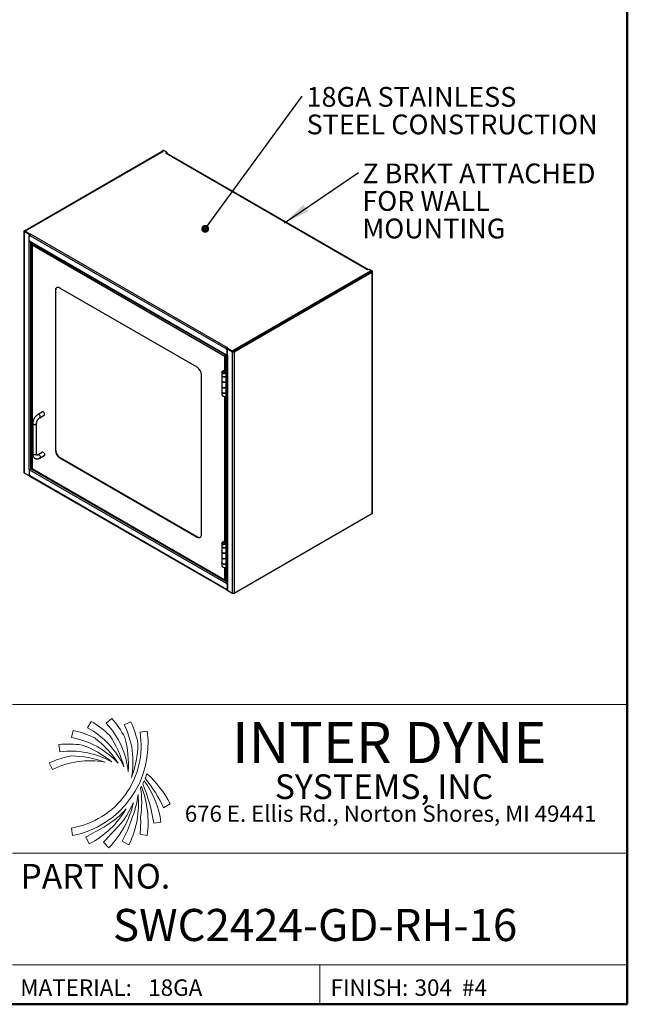
# Model space of a CAD drawing. Units: inches. Extents: x 0.5 to 10.5, y 0.5 to 8.
# Drawn here: x 7.4 to 10.5, y 0.5 to 5.5 of the extents above; entities that cross this region are included whole.
import ezdxf

# ---------------------------------------------------------------- set-up
doc = ezdxf.new("R2010")
doc.units = ezdxf.units.IN
doc.header["$MEASUREMENT"] = 0
doc.styles.add('SLDTEXTSTYLE0', font='TXT', dxfattribs={"width": 0.75})
doc.styles.add('SLDTEXTSTYLE1', font='TXT', dxfattribs={"width": 0.605})
doc.styles.add('SLDTEXTSTYLE2', font='TXT', dxfattribs={"width": 0.678571})
doc.dimstyles.new('SLDDIMSTYLE2', dxfattribs={"dimtxt": 0.18, "dimasz": 0.13, "dimexe": 0, "dimexo": 0.0625, "dimgap": 0, "dimtad": 0, "dimtih": 1, "dimtoh": 1, "dimdec": 0, "dimrnd": 1e-09, "dimzin": 0, "dimdsep": 46, "dimtxsty": 'Standard', "dimsah": 1, "dimcen": 0.09, "dimadec": 0, "dimazin": 0, "dimtfac": 0.13, "dimtdec": 0, "dimtofl": 0, "dimtmove": 0, "dimatfit": 3, "dimfxl": 0, "dimfrac": 2, "dimtolj": 1, "dimtzin": 0, "dimarcsym": 0})
doc.dimstyles.new('SLDDIMSTYLE3', dxfattribs={"dimtxt": 0.18, "dimasz": 0.04, "dimexe": 0, "dimexo": 0.0625, "dimgap": 0, "dimtad": 0, "dimtih": 1, "dimtoh": 1, "dimdec": 0, "dimrnd": 1e-09, "dimzin": 0, "dimdsep": 46, "dimtxsty": 'Standard', "dimblk1": 'DOT', "dimblk2": 'DOT', "dimsah": 1, "dimcen": 0.09, "dimadec": 0, "dimazin": 0, "dimtfac": 0.04, "dimtdec": 0, "dimtofl": 0, "dimtmove": 0, "dimatfit": 3, "dimldrblk": 'DOT', "dimfxl": 0, "dimfrac": 2, "dimtolj": 1, "dimtzin": 0, "dimarcsym": 0})

# ---------------------------------------------------------------- blocks, each defined once
blk = doc.blocks.new('Block2')
at = {"color": 7, "linetype": 'Continuous', "lineweight": 18}
for p, q in [((0.4115, 0.8996), (0.4513, 0.9347)), ((0.2769, 0.8667), (0.3034, 0.9126)), ((0.5419, 0.888), (0.5901, 0.9102)), ((0.1613, 0.7957), (0.1722, 0.8476)), ((0.6556, 0.8348), (0.7082, 0.8419)), ((0.0754, 0.6931), (0.0699, 0.7459)), ((0.0224, 0.5648), (0, 0.6129)), ((0.8742, 0.318), (0.8264, 0.288)), ((0.1598, 0.1425), (0.1675, 0.0877)), ((0.756, 0.1782), (0.8073, 0.184)), ((0.2641, 0.0781), (0.2875, 0.0277)), ((0.6556, 0.0977), (0.7082, 0.0877)), ((0.392, 0.0407), (0.4299, 0)), ((0.527, 0.0476), (0.5759, 0.021))]:
    blk.add_line(p, q, dxfattribs=at)
for centre, radius, start, end in [((-0.0554, 0.4871), 0.676, 27.28221, 41.45528), ((-0.0092, 0.3369), 0.6021, 24.41583, 61.63867), ((-0.035, 0.3274), 0.676, 45.78221, 59.95528), ((-0.0278, 0.4879), 0.6021, 5.91583, 43.13867), ((0.0026, 0.6204), 0.6021, 349.16583, 26.38867), ((-0.024, 0.6277), 0.676, 10.53221, 24.70528), ((0.0616, 0.7366), 0.6021, 279.38867, 9.38867), ((0.0551, 0.203), 0.6021, 42.61583, 79.83867), ((0.0382, 0.7512), 0.676, 281.01931, 7.70528), ((0.0334, 0.186), 0.676, 63.98221, 78.15528), ((-0.1273, 0.204), 0.746, 33.03282, 52.19884), ((-0.182, 0.3948), 0.746, 14.83282, 33.99884), ((-0.1734, 0.5977), 0.746, 356.33282, 15.49884), ((0.14, 0.0735), 0.676, 81.78221, 95.95528), ((-0.0185, 0.0416), 0.746, 50.83282, 69.99884), ((-0.1052, 0.7675), 0.746, 339.58282, 358.74884), ((0.2852, 0), 0.676, 100.78221, 114.95528), ((0.1554, 0.0964), 0.6021, 60.41583, 97.63867), ((0.1457, -0.0818), 0.746, 69.83282, 88.99884), ((0.2923, 0.0266), 0.6021, 79.41583, 116.63867), ((0.257, 0.6715), 0.4682, 338.85664, 343.082), ((-0.1407, -0.1613), 1.0664, 24.91681, 38.50578), ((0.1969, -0.0349), 0.7637, 27.52173, 48.29384), ((0.257, 0.6715), 0.4682, 329.17119, 330.83359), ((0.0337, 0.3279), 0.634, 350.58725, 9.41275), ((-0.0227, 0.1812), 0.7368, 352.70861, 20.84175), ((0.257, 0.6715), 0.4682, 333.35992, 336.44793), ((-0.5938, -0.052), 1.3693, 9.67756, 22.02842), ((0.1419, 0.0906), 0.6719, 7.99773, 35.8839), ((-0.0314, 0.318), 0.676, 333.94321, 5.70789), ((-0.0705, 0.4744), 0.7174, 337.85649, 352.85529), ((-0.0518, 0.4743), 0.676, 315.44321, 347.20789), ((-0.0128, 0.5982), 0.6778, 312.40531, 336.19423), ((-0.024, 0.6277), 0.676, 297.44321, 329.20789), ((0.0514, 0.7334), 0.6778, 294.40531, 318.19423), ((-0.0253, 0.18), 0.6859, 353.11014, 3.69255), ((-0.263, 0.4778), 0.8995, 331.43086, 342.28426), ((0.0026, 0.6204), 0.6021, 295.74245, 303.11597), ((-0.0243, 0.4757), 0.6021, 313.74245, 321.11597)]:
    blk.add_arc(centre, radius, start, end, dxfattribs=at)
blk = doc.blocks.new('SW_NOTE_0_2')
at = {"color": 0, "linetype": 'Continuous', "lineweight": 0, "char_height": 0.1, "attachment_point": 1, "style": 'SLDTEXTSTYLE0'}
for s, insert in [('18GA STAINLESS', (0.0223, 0.0463)), ('STEEL CONSTRUCTION', (0.0223, -0.0931))]:
    blk.add_mtext(s, dxfattribs=dict(at, insert=insert))
blk = doc.blocks.new('_Dot')
at = {"color": 0, "linetype": 'ByBlock', "lineweight": -2}
blk.add_line((-0.5, 0), (-1, 0), dxfattribs=at)
at = {"color": 0, "linetype": 'ByBlock', "const_width": 0.5}
blk.add_lwpolyline([(-0.25, 0, 1), (0.25, 0, 1)], format="xyb", close=True, dxfattribs=at)
blk = doc.blocks.new('SW_NOTE_0_3')
at = {"color": 0, "linetype": 'Continuous', "lineweight": 0, "char_height": 0.1, "attachment_point": 1, "style": 'SLDTEXTSTYLE0'}
for s, insert in [('Z BRKT ATTACHED', (0.0197, 0.0452)), ('FOR WALL', (0.0197, -0.0942)), ('MOUNTING', (0.0197, -0.2336))]:
    blk.add_mtext(s, dxfattribs=dict(at, insert=insert))

msp = doc.modelspace()

# ---------------------------------------------------------------- linework, layer by layer
at = {"color": 7, "linetype": 'Continuous', "lineweight": 50}
for p, q in [((10.5, 8), (10.5, 0.5)), ((10.5, 0.5), (0.5, 0.5))]:
    msp.add_line(p, q, dxfattribs=at)
at = {"color": 7, "linetype": 'Continuous', "lineweight": 25}
for p, q in [((7.45042, 4.4123), (8.14736, 4.81464)), ((8.14972, 4.81351), (7.45238, 4.41094)), ((7.45254, 4.41108), (8.14948, 4.81341)), ((8.15244, 4.81324), (7.4551, 4.41067)), ((8.14855, 4.81773), (8.14727, 4.81699)), ((8.14727, 4.81699), (8.1531, 4.81362)), ((8.14727, 4.81699), (8.14727, 4.81469)), ((8.14952, 4.81339), (8.14727, 4.81469)), ((8.1531, 4.81362), (8.15244, 4.81324)), ((8.17153, 4.80905), (8.15651, 4.81773)), ((8.1657, 4.80568), (8.17153, 4.80905)), ((8.1657, 4.80568), (8.16747, 4.80466)), ((8.16747, 4.80466), (9.18659, 4.21634)), ((8.17153, 4.80676), (8.16875, 4.80515)), ((8.16955, 4.80561), (8.16963, 4.80556)), ((8.16963, 4.80556), (8.17175, 4.80678)), ((8.16963, 4.80514), (8.16963, 4.80556)), ((9.1893, 4.21661), (8.17019, 4.80493)), ((8.17153, 4.80905), (8.17153, 4.80676)), ((8.17153, 4.80691), (8.17175, 4.80678)), ((8.17175, 4.80678), (8.17175, 4.80403)), ((7.44844, 4.40955), (7.44844, 3.18933)), ((7.45254, 4.41108), (7.45042, 4.4123)), ((7.45042, 4.40679), (7.45254, 4.40802)), ((7.45042, 3.18657), (7.45042, 4.40679)), ((7.47402, 4.39317), (7.45042, 4.40679)), ((7.45254, 4.41103), (7.45254, 4.41108)), ((7.45333, 4.40756), (7.45254, 4.40802)), ((7.45333, 4.40965), (7.4551, 4.41067)), ((7.47844, 4.39516), (7.45333, 4.40965)), ((7.45333, 4.40965), (7.45333, 4.40735)), ((7.45333, 4.40735), (7.47844, 4.39286)), ((7.47596, 4.39429), (7.47402, 4.39317)), ((7.47402, 4.39317), (7.47402, 4.38858)), ((7.47402, 4.36204), (7.47402, 4.38858)), ((7.47459, 4.38717), (7.47576, 4.38785)), ((7.47459, 4.36227), (7.47459, 4.38717)), ((7.47459, 4.38717), (7.47857, 4.38488)), ((7.47808, 4.38746), (7.47857, 4.38717)), ((7.47844, 4.39516), (7.4802, 4.39618)), ((7.47844, 4.39286), (7.47844, 4.39516)), ((7.47844, 4.39286), (7.4802, 4.39388)), ((7.47857, 4.38488), (7.47857, 4.38824)), ((7.47857, 4.38824), (8.47294, 3.81421)), ((7.4802, 4.39618), (7.48241, 4.3949)), ((7.4802, 4.39388), (7.4802, 4.39618)), ((7.4802, 4.39388), (7.48079, 4.39355)), ((7.48241, 4.3949), (8.47678, 3.82087)), ((7.47459, 4.36237), (7.47402, 4.36204)), ((7.47402, 3.20408), (7.47402, 4.36204)), ((7.47459, 4.36227), (7.47857, 4.35997)), ((7.47857, 4.35885), (7.47857, 4.35997)), ((7.47857, 4.35885), (8.47294, 3.78481)), ((7.4797, 4.35636), (8.47406, 3.78232)), ((7.48356, 3.20893), (7.48356, 4.35413)), ((7.4879, 4.34368), (7.4879, 3.20897)), ((7.49178, 4.34938), (7.48946, 4.34804)), ((7.48946, 4.34804), (7.49103, 4.34714)), ((8.4639, 3.77679), (7.48946, 4.33932)), ((7.48946, 4.33932), (7.48946, 3.20897)), ((7.49335, 4.34848), (7.49103, 4.34714)), ((7.49103, 4.34519), (7.49103, 4.34714)), ((7.49214, 4.3465), (7.49446, 4.34784)), ((8.46878, 3.78269), (7.49214, 4.3465)), ((9.20143, 4.20767), (8.5041, 3.8051)), ((8.50878, 3.80132), (9.20572, 4.20366)), ((8.5109, 3.8001), (9.20784, 4.20244)), ((9.18835, 4.21532), (9.18659, 4.21634)), ((9.18835, 4.21532), (9.19419, 4.21869)), ((9.19419, 4.21869), (9.20921, 4.21001)), ((9.2021, 4.20805), (9.20143, 4.20767)), ((9.20793, 4.20468), (9.2021, 4.20805)), ((9.2021, 4.20805), (9.2021, 4.20722)), ((9.20434, 4.20446), (9.20793, 4.20238)), ((9.20921, 4.20542), (9.20793, 4.20468)), ((9.20793, 4.20468), (9.20793, 4.20238)), ((9.20793, 4.20238), (9.20921, 4.20312)), ((9.20846, 4.20269), (9.20846, 2.98257)), ((9.20921, 4.20542), (9.20921, 4.20312)), ((9.21044, 2.98533), (9.21044, 4.20419)), ((9.21086, 4.20542), (9.21086, 4.20772)), ((7.60879, 4.11075), (7.60722, 4.10984)), ((7.60722, 4.10984), (7.60722, 3.30249)), ((7.60879, 4.11075), (7.60879, 3.30339)), ((8.32405, 3.72154), (7.62932, 4.1226)), ((8.47294, 3.81421), (8.47493, 3.81536)), ((8.47294, 3.81084), (8.47294, 3.81421)), ((8.47294, 3.81084), (8.47493, 3.81199)), ((8.47692, 3.80854), (8.47294, 3.81084)), ((8.47692, 3.78364), (8.47294, 3.78593)), ((8.47294, 3.78481), (8.47294, 3.78593)), ((8.47391, 3.78537), (8.47294, 3.78481)), ((8.47493, 3.81199), (8.47493, 3.81536)), ((8.47582, 3.81147), (8.47493, 3.81199)), ((8.47578, 3.81648), (8.47578, 3.81189)), ((8.47899, 3.81959), (8.47678, 3.82087)), ((8.47678, 3.81857), (8.47678, 3.82087)), ((8.47723, 3.81832), (8.47678, 3.81857)), ((8.47692, 3.80854), (8.47776, 3.80903)), ((8.47692, 3.78364), (8.47692, 3.80854)), ((8.47723, 3.81857), (8.47899, 3.81959)), ((8.47723, 3.81857), (8.50233, 3.80408)), ((8.47723, 3.81627), (8.47723, 3.81857)), ((8.50233, 3.80178), (8.47723, 3.81627)), ((8.4797, 3.81485), (8.47776, 3.81372)), ((8.47776, 3.81372), (8.47776, 3.80913)), ((8.47776, 3.81372), (8.50136, 3.8001)), ((8.47776, 3.78259), (8.47776, 3.80913)), ((8.50136, 3.8001), (8.50348, 3.80132)), ((8.50136, 3.8001), (8.50136, 2.57988)), ((8.50233, 3.80408), (8.5041, 3.8051)), ((8.50233, 3.80408), (8.50233, 3.80178)), ((8.50233, 3.80178), (8.5041, 3.8028)), ((8.5025, 3.80189), (8.50348, 3.80132)), ((8.5041, 3.8028), (8.5041, 3.8051)), ((8.50878, 3.80132), (8.5109, 3.8001)), ((8.5109, 3.8001), (8.5109, 2.57988)), ((8.4639, 3.77679), (8.46547, 3.77769)), ((8.4639, 3.70494), (8.4639, 3.77679)), ((8.46878, 3.78269), (8.4711, 3.78403)), ((8.46878, 3.78088), (8.46878, 3.78269)), ((8.46878, 3.78088), (8.46928, 3.78117)), ((8.46989, 3.78206), (8.47221, 3.78339)), ((8.47146, 3.78115), (8.46989, 3.78206)), ((8.47146, 3.78115), (8.47378, 3.78249)), ((8.47146, 3.7044), (8.47146, 3.78115)), ((8.47578, 3.7843), (8.47578, 2.62739)), ((8.47776, 3.78412), (8.47692, 3.78364)), ((8.47776, 3.78259), (8.47776, 2.62464)), ((8.44992, 3.69524), (8.44992, 3.67949)), ((8.45632, 3.69993), (8.45301, 3.70184)), ((8.45632, 3.69185), (8.45301, 3.68993)), ((8.46052, 3.70483), (8.46006, 3.7051)), ((8.46081, 3.69198), (8.4611, 3.68928)), ((8.46524, 3.69566), (8.47163, 3.70464)), ((8.46908, 3.69411), (8.46524, 3.69566)), ((8.46541, 3.70112), (8.46938, 3.70255)), ((8.46541, 3.70112), (8.46541, 3.6959)), ((8.46908, 3.69411), (8.47546, 3.70309)), ((8.46908, 3.69411), (8.46908, 3.67601)), ((8.46938, 3.70255), (8.46938, 3.70149)), ((8.46989, 3.70225), (8.46989, 3.7022)), ((8.47242, 3.70557), (8.47163, 3.70464)), ((8.47546, 3.70309), (8.47163, 3.70464)), ((8.47242, 3.70557), (8.47578, 3.70751)), ((8.47573, 3.70365), (8.47242, 3.70557)), ((8.47573, 3.70365), (8.47546, 3.70309)), ((8.47546, 3.70309), (8.47546, 3.68127)), ((8.47573, 3.70365), (8.47578, 3.70368)), ((8.47573, 3.57607), (8.47573, 3.70365)), ((8.34615, 2.87591), (8.34615, 3.68327)), ((8.44992, 3.67944), (8.44992, 3.65214)), ((8.44992, 3.65178), (8.44992, 3.62402)), ((8.46908, 3.6483), (8.46878, 3.64842)), ((8.46908, 3.67601), (8.47546, 3.68127)), ((8.47546, 3.65356), (8.46908, 3.6483)), ((8.46908, 3.6483), (8.46908, 3.62053)), ((8.47098, 3.65214), (8.47098, 3.67758)), ((8.47163, 3.65511), (8.47098, 3.65458)), ((8.47146, 3.65497), (8.47146, 3.67797)), ((8.47163, 3.65511), (8.47546, 3.65356)), ((8.47229, 3.67865), (8.47229, 3.65558)), ((8.47229, 3.65558), (8.47569, 3.65372)), ((8.47546, 3.65356), (8.47546, 3.6258)), ((8.47569, 3.68143), (8.47569, 3.65372)), ((8.44992, 3.62402), (8.44992, 3.59672)), ((8.44992, 3.59631), (8.44992, 3.58053)), ((8.46908, 3.59282), (8.46873, 3.59296)), ((8.46908, 3.62053), (8.47546, 3.6258)), ((8.47546, 3.59809), (8.46908, 3.59282)), ((8.46908, 3.59282), (8.46908, 3.57472)), ((8.47098, 3.59672), (8.47098, 3.6221)), ((8.47163, 3.59964), (8.47098, 3.59911)), ((8.47146, 3.5995), (8.47146, 3.62249)), ((8.47163, 3.59964), (8.47546, 3.59809)), ((8.47229, 3.62318), (8.47229, 3.60011)), ((8.47229, 3.60011), (8.47569, 3.59824)), ((8.47546, 3.59809), (8.47546, 3.57627)), ((8.47569, 3.62595), (8.47569, 3.59824)), ((8.4639, 2.84043), (8.4639, 3.5741)), ((8.47546, 3.57627), (8.46908, 3.57472)), ((8.47146, 2.83986), (8.47146, 3.5753)), ((8.47573, 3.57607), (8.47541, 3.57626)), ((8.47546, 3.57627), (8.47573, 3.57607)), ((8.47578, 3.5761), (8.47573, 3.57607)), ((7.54176, 3.49573), (7.51967, 3.48297)), ((7.49288, 3.43658), (7.49288, 3.28348)), ((7.51163, 3.28348), (7.51163, 3.43658)), ((7.52904, 3.46673), (7.55114, 3.47949)), ((7.54176, 3.29159), (7.51967, 3.27883)), ((7.60879, 3.30339), (7.60722, 3.30249)), ((7.52904, 3.2626), (7.55114, 3.27535)), ((7.63088, 3.26512), (7.62932, 3.26421)), ((7.62932, 3.26421), (8.32405, 2.86315)), ((7.63088, 3.26512), (8.32562, 2.86406)), ((7.47402, 3.20408), (7.47402, 3.17754)), ((7.47553, 3.20342), (7.47459, 3.20288)), ((7.47459, 3.20288), (7.47459, 3.17798)), ((7.47459, 3.20288), (7.47857, 3.20059)), ((7.47846, 3.20294), (7.47868, 3.20282)), ((7.47857, 3.20171), (7.47857, 3.20059)), ((8.47294, 2.62767), (7.47857, 3.20171)), ((7.48256, 3.20845), (7.48241, 3.20837)), ((8.47578, 2.63491), (7.48241, 3.20837)), ((7.48946, 3.20897), (8.4639, 2.64644)), ((7.49002, 3.20684), (8.46556, 2.64367)), ((7.47402, 3.17295), (7.45042, 3.18657)), ((7.45333, 3.18484), (7.45333, 3.18489)), ((7.47844, 3.17035), (7.45333, 3.18484)), ((7.47402, 3.17754), (7.47468, 3.17793)), ((7.47402, 3.17295), (7.47402, 3.17754)), ((7.47459, 3.17798), (7.47857, 3.17568)), ((7.47844, 3.17181), (7.47844, 3.17035)), ((7.47844, 3.17035), (7.47893, 3.17064)), ((7.47857, 3.17568), (7.47857, 3.17231)), ((8.47294, 2.59828), (7.47857, 3.17231)), ((7.4797, 3.16982), (8.47406, 2.59579)), ((8.5109, 2.57988), (9.20846, 2.98257)), ((9.20793, 2.97987), (9.20585, 2.98107)), ((9.20784, 2.98222), (9.20793, 2.98217)), ((9.20793, 2.98217), (9.20921, 2.98291)), ((9.20793, 2.97987), (9.20793, 2.98217)), ((9.20921, 2.98061), (9.20793, 2.97987)), ((9.20921, 2.98061), (9.20921, 2.98291)), ((9.21086, 2.98291), (9.21086, 2.9852)), ((8.32562, 2.86406), (8.32405, 2.86315)), ((8.4605, 2.84033), (8.46006, 2.84058)), ((8.46527, 2.83116), (8.47165, 2.84014)), ((8.46911, 2.82961), (8.47549, 2.83859)), ((8.47245, 2.84107), (8.47165, 2.84014)), ((8.47549, 2.83859), (8.47165, 2.84014)), ((8.47245, 2.84107), (8.47578, 2.843)), ((8.47576, 2.83916), (8.47245, 2.84107)), ((8.47576, 2.83916), (8.47549, 2.83859)), ((8.47549, 2.83859), (8.47549, 2.81678)), ((8.47576, 2.83916), (8.47578, 2.83917)), ((8.47576, 2.71157), (8.47576, 2.83916)), ((8.44995, 2.83075), (8.44995, 2.815)), ((8.44995, 2.81495), (8.44995, 2.78764)), ((8.45635, 2.83543), (8.45304, 2.83735)), ((8.45635, 2.82735), (8.45304, 2.82544)), ((8.46084, 2.82749), (8.46113, 2.82479)), ((8.46911, 2.82961), (8.46527, 2.83116)), ((8.46544, 2.83663), (8.46941, 2.83806)), ((8.46544, 2.83663), (8.46544, 2.8314)), ((8.46911, 2.82961), (8.46911, 2.81151)), ((8.46911, 2.81151), (8.47549, 2.81678)), ((8.47549, 2.78906), (8.46911, 2.7838)), ((8.46941, 2.83806), (8.46941, 2.83699)), ((8.46989, 2.83774), (8.46989, 2.83766)), ((8.47101, 2.78764), (8.47101, 2.81308)), ((8.47165, 2.79062), (8.47101, 2.79009)), ((8.47146, 2.79045), (8.47146, 2.81345)), ((8.47165, 2.79062), (8.47549, 2.78906)), ((8.47232, 2.81415), (8.47232, 2.79108)), ((8.47232, 2.79108), (8.47572, 2.78922)), ((8.47549, 2.78906), (8.47549, 2.7613)), ((8.47572, 2.81693), (8.47572, 2.78922)), ((8.44995, 2.78729), (8.44995, 2.75953)), ((8.44995, 2.75953), (8.44995, 2.73222)), ((8.46911, 2.7838), (8.46881, 2.78392)), ((8.46911, 2.7838), (8.46911, 2.75604)), ((8.46911, 2.75604), (8.47549, 2.7613)), ((8.47101, 2.73222), (8.47101, 2.75761)), ((8.47146, 2.73498), (8.47146, 2.75797)), ((8.47232, 2.75868), (8.47232, 2.73561)), ((8.47572, 2.76146), (8.47572, 2.73375)), ((8.44995, 2.73181), (8.44995, 2.71603)), ((8.4639, 2.64644), (8.4639, 2.70961)), ((8.46911, 2.72833), (8.46876, 2.72847)), ((8.47549, 2.73359), (8.46911, 2.72833)), ((8.46911, 2.72833), (8.46911, 2.71023)), ((8.47549, 2.71178), (8.46911, 2.71023)), ((8.47165, 2.73514), (8.47101, 2.73461)), ((8.47146, 2.64207), (8.47146, 2.7108)), ((8.47165, 2.73514), (8.47549, 2.73359)), ((8.47232, 2.73561), (8.47572, 2.73375)), ((8.47576, 2.71157), (8.47544, 2.71176)), ((8.47549, 2.73359), (8.47549, 2.71178)), ((8.47549, 2.71178), (8.47576, 2.71157)), ((8.47578, 2.71158), (8.47576, 2.71157)), ((8.47578, 2.64457), (8.47146, 2.64207)), ((8.47493, 2.62882), (8.47294, 2.62767)), ((8.47493, 2.6277), (8.47294, 2.62655)), ((8.47294, 2.62767), (8.47294, 2.62655)), ((8.47692, 2.62425), (8.47294, 2.62655)), ((8.47692, 2.59935), (8.47294, 2.60164)), ((8.47294, 2.60164), (8.47294, 2.59828)), ((8.47294, 2.59828), (8.47493, 2.59942)), ((8.47493, 2.62882), (8.47493, 2.6277)), ((8.47579, 2.6272), (8.47493, 2.6277)), ((8.47493, 2.6005), (8.47493, 2.59942)), ((8.47578, 2.59893), (8.47493, 2.59942)), ((8.47578, 2.6), (8.47578, 2.59626)), ((8.47767, 2.62469), (8.47692, 2.62425)), ((8.47692, 2.62425), (8.47692, 2.59935)), ((8.47692, 2.59935), (8.47776, 2.59983)), ((8.47723, 2.59385), (8.47723, 2.59376)), ((8.47723, 2.59376), (8.50233, 2.57927)), ((8.47776, 2.62464), (8.47776, 2.5981)), ((8.47776, 2.5935), (8.47776, 2.5981)), ((8.47776, 2.5935), (8.50136, 2.57988)), ((8.50233, 2.57927), (8.50233, 2.57942)), ((8.50233, 2.57927), (8.50248, 2.57936))]:
    msp.add_line(p, q, dxfattribs=at)
at = {"color": 7, "linetype": 'Continuous', "lineweight": 18}
for p, q in [((10.5, 2.0157), (7.3913, 2.0157)), ((7.3913, 1.2637), (10.5, 1.2637)), ((7.3913, 0.6997), (10.5, 0.6997)), ((8.94565, 0.6997), (8.94565, 0.5))]:
    msp.add_line(p, q, dxfattribs=at)
at = {"color": 7, "linetype": 'Continuous', "lineweight": 25, "flags": 128}
for points in [[(7.45333, 4.4079), (7.45328, 4.4077), (7.45327, 4.4076)], [(7.62932, 4.1226), (7.62548, 4.12443), (7.62176, 4.12543), (7.61827, 4.12556), (7.61511, 4.12483), (7.61239, 4.12326), (7.61018, 4.12089), (7.60855, 4.1178), (7.60755, 4.11408), (7.60722, 4.10984)], [(8.46938, 3.70213), (8.46972, 3.70221), (8.46989, 3.70225)], [(8.44992, 3.67949), (8.45, 3.67874), (8.45086, 3.67699), (8.45258, 3.67546), (8.455, 3.67429), (8.45792, 3.67359), (8.46106, 3.67342), (8.46415, 3.6738), (8.4669, 3.67469), (8.46908, 3.67601)], [(8.46963, 3.67646), (8.46785, 3.67511), (8.46529, 3.67404), (8.4623, 3.67346), (8.45915, 3.67341), (8.45611, 3.6739), (8.45346, 3.6749), (8.45144, 3.6763), (8.45023, 3.67798), (8.44992, 3.67944)], [(8.44992, 3.65214), (8.45023, 3.65068), (8.45144, 3.64899), (8.45346, 3.64759), (8.45611, 3.6466), (8.45915, 3.64611), (8.4623, 3.64616), (8.46529, 3.64674), (8.46785, 3.64781), (8.46974, 3.64927), (8.47079, 3.65099), (8.47098, 3.65214)], [(8.46908, 3.6483), (8.4669, 3.64698), (8.46415, 3.64609), (8.46106, 3.64571), (8.45792, 3.64588), (8.455, 3.64658), (8.45258, 3.64775), (8.45086, 3.64928), (8.45, 3.65103), (8.44993, 3.65196)], [(8.46908, 3.62053), (8.46785, 3.61969), (8.46529, 3.61862), (8.4623, 3.61804), (8.45915, 3.61799), (8.45611, 3.61848), (8.45346, 3.61947), (8.45144, 3.62087), (8.45023, 3.62256), (8.44992, 3.62402)], [(8.44992, 3.62402), (8.45, 3.62327), (8.45086, 3.62151), (8.45258, 3.61998), (8.455, 3.61882), (8.45792, 3.61812), (8.46106, 3.61795), (8.46415, 3.61833), (8.4669, 3.61921), (8.46908, 3.62053)], [(8.44992, 3.59672), (8.45023, 3.59525), (8.45144, 3.59357), (8.45346, 3.59217), (8.45611, 3.59118), (8.45915, 3.59068), (8.4623, 3.59073), (8.46529, 3.59132), (8.46785, 3.59239), (8.46974, 3.59385), (8.47079, 3.59556), (8.47098, 3.59672)], [(8.46908, 3.59282), (8.4669, 3.5915), (8.46415, 3.59062), (8.46106, 3.59024), (8.45792, 3.59041), (8.455, 3.59111), (8.45258, 3.59227), (8.45086, 3.5938), (8.45, 3.59556), (8.44993, 3.59651)], [(7.55114, 3.47949), (7.55181, 3.48001), (7.55276, 3.4816), (7.55308, 3.48378), (7.55276, 3.48633), (7.55181, 3.48901), (7.55035, 3.49155), (7.5485, 3.4937), (7.54645, 3.49526), (7.5444, 3.49607), (7.54256, 3.49605), (7.54176, 3.49573)], [(7.51163, 3.43658), (7.51152, 3.43573), (7.51061, 3.43412), (7.50889, 3.43275), (7.50651, 3.43175), (7.50372, 3.43123), (7.50079, 3.43123), (7.498, 3.43175), (7.49563, 3.43275), (7.4939, 3.43412), (7.493, 3.43573), (7.49288, 3.43658)], [(7.52904, 3.46673), (7.52972, 3.46725), (7.53066, 3.46884), (7.53098, 3.47102), (7.53066, 3.47358), (7.52972, 3.47625), (7.52825, 3.47879), (7.5264, 3.48095), (7.52435, 3.4825), (7.52231, 3.48331), (7.52046, 3.48329), (7.51966, 3.48297)], [(7.54645, 3.29113), (7.5485, 3.28957), (7.55035, 3.28741), (7.55181, 3.28487), (7.55276, 3.2822), (7.55308, 3.27964), (7.55276, 3.27747), (7.55181, 3.27588), (7.55114, 3.27535)], [(7.51163, 3.28348), (7.51152, 3.28263), (7.51061, 3.28102), (7.50889, 3.27965), (7.50651, 3.27865), (7.50372, 3.27813), (7.50079, 3.27813), (7.498, 3.27865), (7.49563, 3.27965), (7.4939, 3.28102), (7.493, 3.28263), (7.49288, 3.28348)], [(7.52435, 3.27837), (7.5264, 3.27681), (7.52825, 3.27466), (7.52972, 3.27212), (7.53066, 3.26944), (7.53098, 3.26689), (7.53066, 3.26471), (7.52972, 3.26312), (7.52904, 3.26259)], [(8.32405, 2.86315), (8.32789, 2.86133), (8.33161, 2.86033), (8.3351, 2.86019), (8.33825, 2.86092), (8.34098, 2.8625), (8.34318, 2.86486), (8.34481, 2.86796), (8.34581, 2.87168), (8.34615, 2.87591)], [(8.44995, 2.815), (8.45003, 2.81425), (8.45089, 2.81249), (8.45261, 2.81096), (8.45503, 2.8098), (8.45795, 2.8091), (8.46109, 2.80893), (8.46418, 2.80931), (8.46693, 2.81019), (8.46911, 2.81151)], [(8.46966, 2.81197), (8.46788, 2.81062), (8.46532, 2.80955), (8.46233, 2.80896), (8.45918, 2.80892), (8.45614, 2.80941), (8.45349, 2.8104), (8.45147, 2.8118), (8.45026, 2.81348), (8.44995, 2.81495)], [(8.46941, 2.83763), (8.46972, 2.83769), (8.46996, 2.83775)], [(8.44995, 2.78764), (8.45026, 2.78618), (8.45147, 2.7845), (8.45349, 2.7831), (8.45614, 2.78211), (8.45918, 2.78161), (8.46233, 2.78166), (8.46532, 2.78224), (8.46788, 2.78331), (8.46977, 2.78477), (8.47082, 2.78649), (8.47101, 2.78764)], [(8.46911, 2.75604), (8.46788, 2.7552), (8.46532, 2.75413), (8.46233, 2.75354), (8.45918, 2.75349), (8.45614, 2.75399), (8.45349, 2.75498), (8.45147, 2.75638), (8.45026, 2.75806), (8.44995, 2.75953)], [(8.44995, 2.75953), (8.45003, 2.75877), (8.45089, 2.75702), (8.45261, 2.75549), (8.45503, 2.75432), (8.45795, 2.75362), (8.46109, 2.75346), (8.46418, 2.75383), (8.46693, 2.75472), (8.46911, 2.75604)], [(8.46911, 2.7838), (8.46693, 2.78248), (8.46418, 2.78159), (8.46109, 2.78122), (8.45795, 2.78139), (8.45503, 2.78209), (8.45261, 2.78325), (8.45089, 2.78478), (8.45003, 2.78653), (8.44996, 2.78747)], [(8.44995, 2.73222), (8.45026, 2.73076), (8.45147, 2.72907), (8.45349, 2.72767), (8.45614, 2.72668), (8.45918, 2.72619), (8.46233, 2.72624), (8.46532, 2.72682), (8.46788, 2.72789), (8.46977, 2.72935), (8.47082, 2.73107), (8.47101, 2.73222)], [(8.46911, 2.72833), (8.46693, 2.72701), (8.46418, 2.72612), (8.46109, 2.72574), (8.45795, 2.72591), (8.45503, 2.72661), (8.45261, 2.72778), (8.45089, 2.72931), (8.45003, 2.73106), (8.44996, 2.73202)]]:
    msp.add_lwpolyline(points, dxfattribs=at)
at = {"color": 7, "linetype": 'Continuous', "lineweight": 25}
for centre, radius, start, end in [((8.15253, 4.81005), 0.00865, 62.60967, 117.39033), ((8.15085, 4.81101), 0.00273, 54.38242, 114.30712), ((8.16906, 4.80244), 0.00273, 65.69288, 125.61758), ((7.45146, 4.40955), 0.00295, 110.78342, 249.21658), ((7.45312, 4.40955), 0.00164, 110.78342, 249.21658), ((7.4536, 4.40885), 0.00237, 50.44405, 143.23457), ((7.4787, 4.40208), 0.01007, 242.27837, 275.76707), ((7.47857, 4.39711), 0.00968, 241.91642, 269.98204), ((7.48692, 4.38786), 0.00836, 122.60548, 177.39452), ((7.47822, 4.36966), 0.0087, 241.11134, 259.27873), ((7.48123, 4.35855), 0.00268, 173.70115, 234.98667), ((9.18811, 4.21447), 0.00241, 44.67601, 129.19231), ((9.1969, 4.2006), 0.0084, 17.89498, 57.30753), ((9.20834, 4.20772), 0.00246, 290.78342, 69.21658), ((9.20805, 4.2057), 0.00283, 294.37466, 354.3052), ((7.62478, 4.11223), 0.01606, 129.8196, 185.2944), ((8.47523, 3.78442), 0.00232, 170.26729, 283.78421), ((8.48129, 3.81383), 0.00836, 122.60548, 177.39452), ((8.47896, 3.81517), 0.00403, 122.60548, 177.39452), ((8.47916, 3.81222), 0.00339, 185.6948, 245.62534), ((8.47876, 3.81642), 0.00288, 132.41294, 249.64528), ((8.50613, 3.80931), 0.01037, 242.60967, 297.39033), ((8.50613, 3.80644), 0.00576, 242.60967, 297.39033), ((8.49957, 3.79805), 0.00837, 19.40387, 57.31896), ((8.50191, 3.7994), 0.00405, 18.79788, 57.31356), ((8.47972, 3.78633), 0.00423, 212.15065, 242.28596), ((8.29837, 3.6812), 0.04782, 2.4763, 57.5237), ((8.47523, 3.65072), 0.00568, 121.17451, 129.33411), ((8.47668, 3.67979), 0.00191, 121.17451, 129.33411), ((8.47668, 3.65208), 0.00191, 121.17451, 129.33411), ((8.47523, 3.59524), 0.00568, 121.17451, 129.33411), ((8.47668, 3.62432), 0.00191, 121.17451, 129.33411), ((8.47668, 3.59661), 0.00191, 121.17451, 129.33411), ((7.54372, 3.28748), 0.00455, 53.19918, 115.49037), ((7.65499, 3.30455), 0.04782, 182.4763, 237.5237), ((7.65656, 3.30546), 0.04782, 182.4763, 237.5237), ((7.52162, 3.27471), 0.00457, 53.26912, 114.79259), ((7.45182, 3.18967), 0.00339, 185.6948, 245.62534), ((7.47859, 3.21265), 0.00971, 241.94273, 270.67942), ((7.48692, 3.20133), 0.00836, 122.60548, 177.39452), ((7.47831, 3.18536), 0.00891, 241.24532, 262.27683), ((7.47858, 3.18149), 0.00968, 241.92171, 270.12022), ((7.48116, 3.17198), 0.00261, 172.74417, 235.94365), ((9.20706, 2.98567), 0.00339, 294.37466, 354.3052), ((9.20838, 2.98517), 0.00242, 290.2285, 31.47306), ((9.20805, 2.98319), 0.00283, 294.37466, 354.3052), ((8.33483, 2.87669), 0.01563, 233.88341, 291.00397), ((8.47526, 2.78622), 0.00568, 121.17451, 129.33411), ((8.47671, 2.8153), 0.00191, 121.17451, 129.33411), ((8.47671, 2.78759), 0.00191, 121.17451, 129.33411), ((8.47671, 2.75982), 0.00191, 121.17451, 129.33411), ((8.47526, 2.73075), 0.00568, 121.17451, 129.33411), ((8.47671, 2.73211), 0.00191, 121.17451, 129.33411), ((8.47518, 2.59783), 0.00228, 168.73107, 287.45109), ((8.48136, 2.62728), 0.00843, 131.44703, 177.33349), ((8.47608, 2.59924), 0.00116, 170.80972, 255.20242), ((8.47894, 2.62863), 0.00402, 141.92008, 177.3517), ((8.47916, 2.62773), 0.00339, 185.6948, 245.62534), ((8.47916, 2.5966), 0.00339, 185.6948, 245.62534), ((8.47961, 2.60169), 0.00405, 206.61453, 242.7415), ((8.50613, 2.58909), 0.01037, 242.60967, 297.39033)]:
    msp.add_arc(centre, radius, start, end, dxfattribs=at)
for points in [[(7.48946, 4.34804), (7.48902, 4.34736), (7.48815, 4.346), (7.48777, 4.34368), (7.48815, 4.34136), (7.48902, 4.34), (7.48946, 4.33932)], [(7.49103, 4.34714), (7.49077, 4.34659), (7.49024, 4.34549), (7.49016, 4.34428), (7.49012, 4.34368)], [(8.4639, 3.77679), (8.46445, 3.7769), (8.46556, 3.77712), (8.46768, 3.77799), (8.4698, 3.7793), (8.47091, 3.78053), (8.47146, 3.78115)], [(8.46547, 3.77769), (8.46579, 3.77791), (8.46644, 3.77834), (8.46768, 3.7793), (8.46892, 3.78052), (8.46957, 3.78154), (8.46989, 3.78206)], [(8.47146, 2.64207), (8.47091, 2.64219), (8.4698, 2.64241), (8.46768, 2.64328), (8.46556, 2.64459), (8.46445, 2.64582), (8.4639, 2.64644)]]:
    msp.add_open_spline(points, degree=3, dxfattribs=at)
for points, knots in [([(7.48946, 4.33932), (7.48943, 4.33989), (7.48935, 4.34103), (7.48978, 4.34288), (7.49053, 4.34458), (7.49138, 4.3458), (7.49193, 4.34631), (7.49214, 4.3465)], [0, 0, 0, 0, 0.218386, 0.4367879, 0.6551898, 0.8735916, 1, 1, 1, 1]), ([(8.46878, 3.78269), (8.46827, 3.78244), (8.46725, 3.78193), (8.46586, 3.78063), (8.46476, 3.77914), (8.46413, 3.77779), (8.46396, 3.77706), (8.4639, 3.77679)], [0, 0, 0, 0, 0.2183862, 0.4367881, 0.65519, 0.8735918, 1, 1, 1, 1]), ([(8.46878, 3.78088), (8.46845, 3.78075), (8.46777, 3.78049), (8.46683, 3.77976), (8.46608, 3.77891), (8.46565, 3.77819), (8.46551, 3.77781), (8.46547, 3.77769)], [0, 0, 0, 0, 0.2211538, 0.4465218, 0.6718928, 0.8972635, 1, 1, 1, 1]), ([(8.45301, 3.68993), (8.45228, 3.69049), (8.45081, 3.69162), (8.44985, 3.69403), (8.44993, 3.69679), (8.451, 3.69953), (8.45237, 3.70111), (8.45301, 3.70184)], [0, 0, 0, 0, 0.20024, 0.4006439, 0.6041074, 0.816688, 1, 1, 1, 1]), ([(8.45301, 3.70184), (8.45395, 3.70249), (8.45583, 3.70379), (8.45942, 3.70489), (8.46306, 3.70517), (8.46637, 3.70449), (8.46837, 3.70345), (8.4692, 3.70272), (8.46938, 3.70255)], [0, 0, 0, 0, 0.193669, 0.3872006, 0.579146, 0.764662, 0.9482424, 1, 1, 1, 1]), ([(8.4611, 3.68928), (8.45991, 3.68908), (8.45754, 3.68867), (8.45476, 3.68911), (8.45344, 3.68973), (8.45301, 3.68993)], [0, 0, 0, 0, 0.40474928, 0.80694751, 1, 1, 1, 1]), ([(8.45632, 3.69185), (8.45594, 3.69216), (8.45517, 3.69278), (8.45462, 3.69419), (8.45456, 3.69603), (8.45511, 3.69806), (8.45595, 3.69935), (8.45632, 3.69993)], [0, 0, 0, 0, 0.1765989, 0.3529855, 0.5367991, 0.7937986, 1, 1, 1, 1]), ([(8.45632, 3.69993), (8.45693, 3.70044), (8.45808, 3.70141), (8.46027, 3.70227), (8.46232, 3.70247), (8.46417, 3.70206), (8.46499, 3.70144), (8.46541, 3.70112)], [0, 0, 0, 0, 0.2270282, 0.4334284, 0.6334454, 0.8113172, 1, 1, 1, 1]), ([(8.46081, 3.69198), (8.46005, 3.69174), (8.45864, 3.69129), (8.45712, 3.69148), (8.45646, 3.69178), (8.45632, 3.69185)], [0, 0, 0, 0, 0.4750588, 0.8849522, 1, 1, 1, 1]), ([(8.46524, 3.69566), (8.46476, 3.69504), (8.4638, 3.69378), (8.46212, 3.69263), (8.4611, 3.69212), (8.46081, 3.69198)], [0, 0, 0, 0, 0.4108456, 0.8344733, 1, 1, 1, 1]), ([(8.46908, 3.69411), (8.46827, 3.69328), (8.46665, 3.69161), (8.46368, 3.69008), (8.46178, 3.68949), (8.4611, 3.68928)], [0, 0, 0, 0, 0.390593, 0.7812526, 1, 1, 1, 1]), ([(8.45002, 3.58054), (8.45007, 3.58017), (8.45017, 3.57939), (8.45181, 3.57793), (8.45428, 3.57649), (8.45732, 3.5753), (8.45978, 3.57464), (8.46111, 3.57438), (8.46135, 3.57433)], [0, 0, 0, 0, 0.1814151, 0.3882367, 0.5760216, 0.764309, 0.9573498, 1, 1, 1, 1]), ([(8.46135, 3.57433), (8.46256, 3.57418), (8.46499, 3.57386), (8.46758, 3.57419), (8.46871, 3.57459), (8.46908, 3.57472)], [0, 0, 0, 0, 0.4012899, 0.8026485, 1, 1, 1, 1]), ([(7.51967, 3.48297), (7.51887, 3.48249), (7.51664, 3.48114), (7.51311, 3.47842), (7.5092, 3.47472), (7.50558, 3.47054), (7.50232, 3.46599), (7.49946, 3.46113), (7.49704, 3.45606), (7.49512, 3.45085), (7.49375, 3.44558), (7.493, 3.44079), (7.49292, 3.43783), (7.49288, 3.43658)], [0, 0, 0, 0, 0.0539082, 0.1513808, 0.2485673, 0.345385, 0.4418416, 0.53814, 0.6345624, 0.7313321, 0.8287656, 0.9271666, 1, 1, 1, 1]), ([(7.51163, 3.43658), (7.51164, 3.43707), (7.51167, 3.43851), (7.51204, 3.44125), (7.5129, 3.44478), (7.51422, 3.44849), (7.51598, 3.45223), (7.51811, 3.45584), (7.52053, 3.45919), (7.52314, 3.46213), (7.52581, 3.46456), (7.52779, 3.46599), (7.52882, 3.4666), (7.52904, 3.46673)], [0, 0, 0, 0, 0.0518148, 0.151103, 0.2519618, 0.3544439, 0.4580986, 0.5623678, 0.6666474, 0.7701788, 0.8724092, 0.9728876, 1, 1, 1, 1]), ([(7.49288, 3.28348), (7.4929, 3.28255), (7.49296, 3.27992), (7.49357, 3.27596), (7.49487, 3.27176), (7.49669, 3.26814), (7.49908, 3.26491), (7.50203, 3.2622), (7.5055, 3.26014), (7.50923, 3.25883), (7.51313, 3.25825), (7.51716, 3.25837), (7.5213, 3.25919), (7.5253, 3.26059), (7.52785, 3.26196), (7.52904, 3.2626)], [0, 0, 0, 0, 0.04978001, 0.14117014, 0.22219712, 0.30002249, 0.37510063, 0.45591998, 0.53387802, 0.61028996, 0.68639226, 0.76381501, 0.84389491, 0.92731493, 1, 1, 1, 1]), ([(7.51967, 3.27883), (7.51926, 3.27861), (7.51808, 3.27797), (7.51637, 3.27733), (7.51483, 3.27704), (7.51388, 3.2771), (7.51345, 3.27725), (7.51324, 3.27738), (7.51275, 3.27795), (7.51221, 3.27911), (7.51174, 3.28092), (7.51167, 3.28264), (7.51163, 3.28348)], [0, 0, 0, 0, 0.0525437, 0.1515433, 0.2505695, 0.3518201, 0.461948, 0.6012146, 0.7046318, 0.8014672, 0.9039593, 1, 1, 1, 1]), ([(7.48946, 3.20897), (7.48907, 3.20892), (7.48825, 3.20883), (7.48778, 3.20893), (7.48792, 3.20896), (7.48792, 3.20897)], [0, 0, 0, 0, 0.4570828, 0.9667861, 1, 1, 1, 1]), ([(7.48846, 3.20897), (7.48849, 3.20897), (7.48855, 3.20896), (7.48895, 3.20892), (7.48933, 3.2088), (7.48946, 3.20876)], [0, 0, 0, 0, 0.3938582, 0.7824487, 1, 1, 1, 1]), ([(7.49002, 3.20684), (7.49002, 3.20684), (7.4897, 3.20687), (7.48938, 3.20757), (7.48944, 3.2085), (7.48946, 3.20897)], [0, 0, 0, 0, 0.0001021, 0.5000511, 1, 1, 1, 1]), ([(8.45304, 2.83735), (8.45398, 2.83799), (8.45586, 2.83929), (8.45945, 2.84039), (8.46309, 2.84067), (8.4664, 2.84), (8.4684, 2.83896), (8.46923, 2.83822), (8.46941, 2.83806)], [0, 0, 0, 0, 0.193669, 0.3872006, 0.579146, 0.764662, 0.9482424, 1, 1, 1, 1]), ([(8.45304, 2.82544), (8.45231, 2.826), (8.45084, 2.82712), (8.44988, 2.82954), (8.44996, 2.83229), (8.45103, 2.83504), (8.4524, 2.83662), (8.45304, 2.83735)], [0, 0, 0, 0, 0.20024004, 0.40064392, 0.60410744, 0.816688, 1, 1, 1, 1]), ([(8.46113, 2.82479), (8.45994, 2.82458), (8.45756, 2.82417), (8.45479, 2.82462), (8.45347, 2.82524), (8.45304, 2.82544)], [0, 0, 0, 0, 0.4047493, 0.8069475, 1, 1, 1, 1]), ([(8.45635, 2.82735), (8.45597, 2.82766), (8.4552, 2.82829), (8.45465, 2.8297), (8.45459, 2.83153), (8.45514, 2.83356), (8.45598, 2.83486), (8.45635, 2.83543)], [0, 0, 0, 0, 0.1765989, 0.3529855, 0.5367991, 0.7937986, 1, 1, 1, 1]), ([(8.45635, 2.83543), (8.45696, 2.83594), (8.45811, 2.83692), (8.4603, 2.83777), (8.46235, 2.83798), (8.4642, 2.83756), (8.46502, 2.83694), (8.46544, 2.83663)], [0, 0, 0, 0, 0.2270282, 0.4334284, 0.6334454, 0.8113172, 1, 1, 1, 1]), ([(8.46084, 2.82749), (8.46008, 2.82725), (8.45867, 2.8268), (8.45715, 2.82699), (8.45649, 2.82729), (8.45635, 2.82735)], [0, 0, 0, 0, 0.4750588, 0.8849522, 1, 1, 1, 1]), ([(8.46527, 2.83116), (8.46479, 2.83054), (8.46383, 2.82928), (8.46215, 2.82813), (8.46113, 2.82763), (8.46084, 2.82749)], [0, 0, 0, 0, 0.4108456, 0.8344733, 1, 1, 1, 1]), ([(8.46911, 2.82961), (8.4683, 2.82878), (8.46668, 2.82712), (8.46371, 2.82559), (8.46181, 2.825), (8.46113, 2.82479)], [0, 0, 0, 0, 0.390593, 0.7812526, 1, 1, 1, 1]), ([(8.45005, 2.71604), (8.4501, 2.71567), (8.4502, 2.71489), (8.45184, 2.71343), (8.45431, 2.712), (8.45735, 2.7108), (8.45981, 2.71015), (8.46114, 2.70989), (8.46138, 2.70984)], [0, 0, 0, 0, 0.1814151, 0.3882367, 0.5760216, 0.764309, 0.9573498, 1, 1, 1, 1]), ([(8.46138, 2.70984), (8.46259, 2.70968), (8.46502, 2.70936), (8.46761, 2.7097), (8.46874, 2.71009), (8.46911, 2.71023)], [0, 0, 0, 0, 0.4012899, 0.8026485, 1, 1, 1, 1]), ([(8.4639, 2.64644), (8.46402, 2.64592), (8.46427, 2.64487), (8.46519, 2.64381), (8.46635, 2.64324), (8.46726, 2.64332), (8.46768, 2.64335)], [0, 0, 0, 0, 0.2599098, 0.5198384, 0.7797671, 1, 1, 1, 1])]:
    msp.add_open_spline(points, degree=3, knots=knots, dxfattribs=at)

# ---------------------------------------------------------------- block references
at = {"color": 7, "linetype": 'Continuous', "lineweight": 0}
for name, p in [('SW_NOTE_0_2', (8.85552, 5.09299)), ('SW_NOTE_0_3', (9.14013, 4.70701))]:
    msp.add_blockref(name, p, dxfattribs=at)
at = {"color": 7, "linetype": 'Continuous', "xscale": 0.7000000000000001, "yscale": 0.7000000000000001, "zscale": 0.7000000000000001}
msp.add_blockref('Block2', (7.57644, 1.29157), dxfattribs=at)

# ---------------------------------------------------------------- texts
at = {"color": 7, "linetype": 'Continuous', "lineweight": 0}
for s, insert, char_height, attachment_point, style in [('INTER DYNE', (9.29623, 1.92806), 0.208333, 2, 'SLDTEXTSTYLE1'), ('SYSTEMS, INC', (8.71719, 1.66327), 0.125, 1, 'SLDTEXTSTYLE1'), ('676 E. Ellis Rd., Norton Shores, MI 49441', (9.30306, 1.50537), 0.0825, 2, 'SLDTEXTSTYLE0'), ('PART NO.', (7.43065, 1.21022), 0.125, 1, 'SLDTEXTSTYLE0'), ('SWC2424-GD-RH-16', (8.92104, 0.98242), 0.1625, 2, 'SLDTEXTSTYLE0'), ('MATERIAL:', (7.42979, 0.62596), 0.083333, 1, 'SLDTEXTSTYLE0'), ('18GA', (8.07672, 0.62596), 0.083333, 1, 'SLDTEXTSTYLE0'), ('FINISH:', (8.99883, 0.62596), 0.083333, 1, 'SLDTEXTSTYLE0'), ('304  #4', (9.42384, 0.62596), 0.083333, 1, 'SLDTEXTSTYLE2')]:
    msp.add_mtext(s, dxfattribs=dict(at, insert=insert, char_height=char_height, attachment_point=attachment_point, style=style))

# ---------------------------------------------------------------- leaders
for points, dimstyle in [([(8.36522, 4.42167), (8.85552, 5.09299)], 'SLDDIMSTYLE3'), ([(8.76613, 4.45289), (9.14013, 4.70701)], 'SLDDIMSTYLE2')]:
    msp.add_leader(points, dimstyle=dimstyle, dxfattribs=at)

doc.saveas('drawing.dxf')
